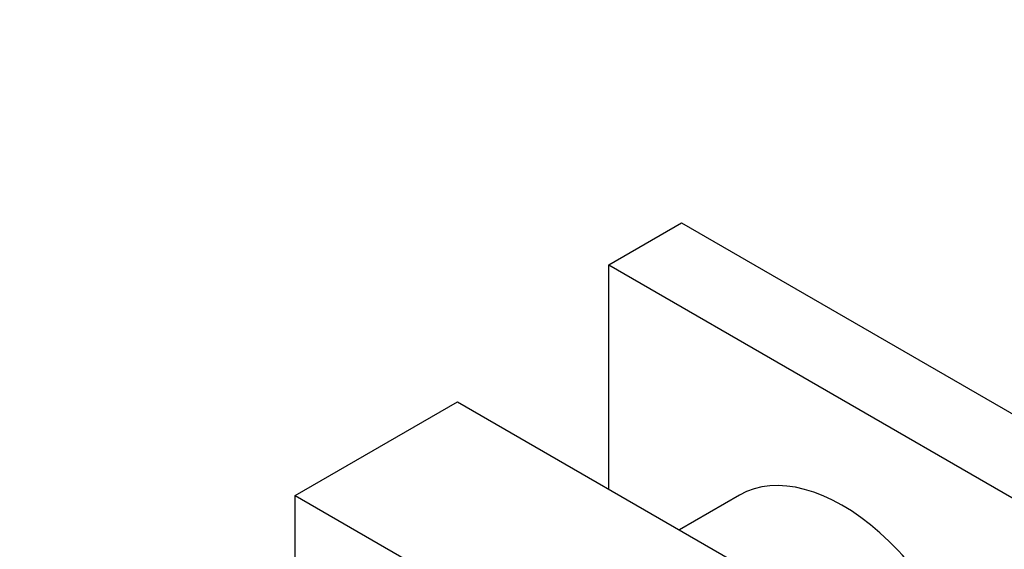
# Model space of a CAD drawing. Units: millimetres. Extents: x 0 to 1208, y 0 to 1181.
# Drawn here: x 174 to 255, y 297 to 341 of the extents above; entities that cross this region are included whole.
import ezdxf
from ezdxf import colors
from ezdxf.entities.mleader import LeaderData, LeaderLine
from ezdxf.math import Vec2, Vec3

# ---------------------------------------------------------------- set-up
doc = ezdxf.new("R2010")
doc.units = ezdxf.units.MM
doc.layers.add('DV6_Défaut', color=7, linetype='Continuous')
doc.layers.add('Défaut', color=7, linetype='Continuous')

# ---------------------------------------------------------------- blocks, each defined once
blk = doc.blocks.new('_DOT')
at = {"color": 0}
blk.add_line((0, 0), (-1, 0), dxfattribs=at)
at = {"color": 0, "const_width": 0.333}
blk.add_lwpolyline([(-0.1665, 0, 1), (0.1665, 0, 1)], format="xyb", close=True, dxfattribs=at)
blk = doc.blocks.new('SE5')
at = {"layer": 'DV6_Défaut', "color": 7, "linetype": 'Continuous'}
for p, q in [((222.26, 320.778), (228.27, 324.248)), ((228.27, 324.248), (267.161, 301.794)), ((222.26, 302.243), (222.26, 320.778)), ((222.26, 320.778), (261.151, 298.324)), ((196.309, 301.713), (209.744, 309.469)), ((209.744, 309.469), (245.099, 289.057)), ((196.309, 301.713), (231.664, 281.3)), ((196.309, 260.888), (196.309, 301.713)), ((233.064, 301.738), (228.099, 298.872))]:
    blk.add_line(p, q, dxfattribs=at)
blk.add_ellipse((241.564, 287.016), major_axis=(8.5, -14.722), ratio=0.57735, start_param=0, end_param=3.141593, dxfattribs=at)

msp = doc.modelspace()

# ---------------------------------------------------------------- block references
at = {"layer": 'Défaut'}
msp.add_blockref('SE5', (0, 0), dxfattribs=at)

# ---------------------------------------------------------------- leaders
at = {"layer": 'Défaut', "color": 7, "linetype": 'Continuous'}
ml = msp.add_multileader_mtext('Standard', dxfattribs=at)
ml.set_content('{\\pxsm0.9;\\fSolid Edge ISO|b1||i0||c0|p34;\\W1.;29/06/2016\\P}', color=256)
ml.set_leader_properties()
ml.set_arrow_properties(name='DOT')
ml.build(insert=Vec2(0, 0))
ml.multileader.update_dxf_attribs({"leader_type": 0, "dogleg_length": 0, "arrow_head_size": 12})
ctx = ml.context
ctx.base_point, ctx.char_height, ctx.arrow_head_size, ctx.landing_gap_size = Vec3(1120.497, 1173.679), 12, 12, 4.2
notes = []
notes.append((ctx, [(0, (0, 0, 0), (0, 0), (1, 0), 1, [])]))
ctx.mtext.insert = Vec3(1122.497, 1179.799)
for ctx, leaders in notes:
    for number, flags, end, landing, length, lines in leaders:
        leader = LeaderData()
        leader.index, (leader.has_last_leader_line, leader.has_dogleg_vector, leader.attachment_direction) = number, flags
        leader.last_leader_point, leader.dogleg_vector, leader.dogleg_length = Vec3(end), Vec3(landing), length
        for number, points, colour, breaks in lines:
            line = LeaderLine()
            line.index, line.vertices, line.color, line.breaks = number, Vec3.list(points), colors.encode_raw_color(colour), breaks
            leader.lines.append(line)
        ctx.leaders.append(leader)

doc.saveas('drawing.dxf')
